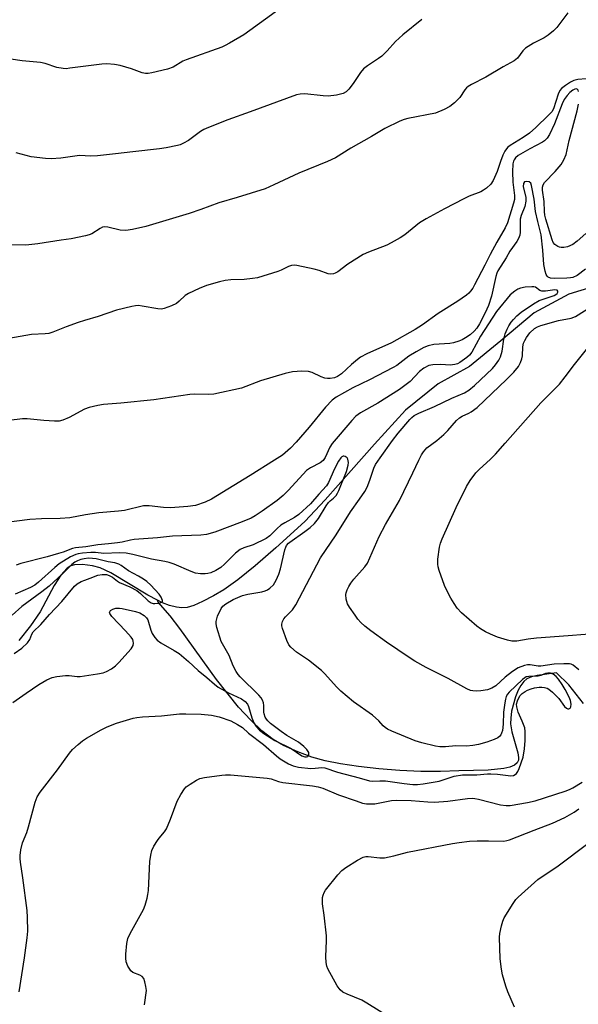
# Model space of a CAD drawing. Units: inches. Extents: x 1297764 to 1303764, y 533449 to 537449.
# Drawn here: x 1298126 to 1298295, y 535757 to 536054 of the extents above; entities that cross this region are included whole.
import ezdxf

# ---------------------------------------------------------------- set-up
doc = ezdxf.new("R2010")
doc.units = ezdxf.units.IN
doc.header["$MEASUREMENT"] = 0
doc.layers.add('HYDRO-Single Line Stream', color=4, linetype='Continuous')
doc.layers.add('Undefined', color=1, linetype='Continuous')

msp = doc.modelspace()

# ---------------------------------------------------------------- linework, layer by layer
at = {"layer": 'HYDRO-Single Line Stream'}
for points in [[(1298304.56, 535975.1), (1298292.37, 535971.37), (1298281.84, 535965.74), (1298271.77, 535957.27), (1298262.38, 535949.51), (1298252.9, 535944.34), (1298242.99, 535936.33), (1298233.66, 535926.06), (1298226.58, 535918.19), (1298218.8, 535909.27), (1298212.64, 535902.79), (1298203.88, 535894.82), (1298197.64, 535889.39), (1298192.38, 535885.17), (1298188.1, 535882.13), (1298185.07, 535880.32), (1298181.71, 535878.59), (1298179.05, 535877.45), (1298177.02, 535876.84), (1298175.47, 535876.7), (1298173.82, 535876.87), (1298171.77, 535877.39), (1298169.64, 535878.22), (1298168.08, 535879.02)], [(1298168.08, 535879.02), (1298165.16, 535880.53), (1298153.97, 535887.26), (1298150.81, 535888.74), (1298148.46, 535889.43), (1298145.44, 535889.75), (1298143.06, 535889.7), (1298141.94, 535889.36), (1298140.87, 535888.69), (1298138.91, 535886.58), (1298136.91, 535883.4), (1298132.71, 535875.47), (1298129.78, 535871.29), (1298126.21, 535866.8)], [(1298296.78, 535847.84), (1298292.38, 535853.47), (1298288.59, 535857.12), (1298282.74, 535856.33), (1298281.05, 535855.88), (1298279.68, 535855.28), (1298278.72, 535854.48), (1298277.83, 535853.31), (1298277.03, 535851.85), (1298276.2, 535849.84), (1298275.06, 535845.5), (1298274.79, 535843.45), (1298274.75, 535841.68), (1298275.17, 535839.3), (1298276.99, 535832.92), (1298277.19, 535831.57), (1298277.13, 535830.72), (1298276.71, 535829.91), (1298275.9, 535829.26), (1298274.49, 535828.66), (1298272.7, 535828.24), (1298267.99, 535827.76), (1298259.11, 535827.51), (1298253.6, 535827.31), (1298247.6, 535827.35), (1298241.32, 535827.61), (1298234.99, 535828.09), (1298228.85, 535828.78), (1298223.39, 535829.61), (1298218.75, 535830.56), (1298214.76, 535831.65), (1298210.53, 535833.22), (1298206.14, 535835.16), (1298203.06, 535836.99), (1298199.66, 535839.63), (1298196.27, 535842.82), (1298192.62, 535846.76), (1298185.95, 535855.06), (1298174.9, 535870.46), (1298171.96, 535874.26), (1298168.36, 535878.4), (1298168.08, 535879.02)]]:
    msp.add_lwpolyline(points, dxfattribs=at)
at = {"layer": 'Undefined'}
for points, elevation in [([(1298205.51, 536057.77), (1298194.15, 536049.61), (1298189.88, 536047.09), (1298188.59, 536046.41), (1298187.51, 536045.95), (1298176.73, 536042.15), (1298175.72, 536041.66), (1298172.82, 536039.93), (1298171.15, 536039.28), (1298166.39, 536038.14), (1298165.27, 536037.98), (1298164.52, 536038), (1298163.48, 536038.21), (1298160.25, 536039.42), (1298156.83, 536040.42), (1298155.11, 536040.72), (1298152.81, 536040.92), (1298151.34, 536040.83), (1298141.66, 536039.55), (1298140.49, 536039.44), (1298139.63, 536039.46), (1298137.69, 536039.82), (1298134.17, 536041.01), (1298132.8, 536041.33), (1298127.24, 536041.79), (1298117.6, 536043.18)], 474), ([(1298124.39, 535848.16), (1298128.41, 535851), (1298132.26, 535853.53), (1298134.69, 535854.98), (1298136.27, 535855.69), (1298137.67, 535856.03), (1298140.31, 535856.27), (1298141.45, 535856.24), (1298143.89, 535855.94), (1298144.71, 535855.94), (1298150.01, 535856.74), (1298151.66, 535857.11), (1298152.73, 535857.49), (1298154.26, 535858.33), (1298155.46, 535859.17), (1298156.47, 535860.19), (1298160.11, 535864.38), (1298160.71, 535865.31), (1298160.86, 535866.08), (1298160.79, 535866.62), (1298160.61, 535867.13), (1298160.11, 535867.88), (1298158.4, 535869.81), (1298154.35, 535874.12), (1298153.74, 535874.95), (1298153.65, 535875.34), (1298153.7, 535875.54), (1298153.95, 535875.89), (1298154.59, 535876.32), (1298155.56, 535876.56), (1298156.59, 535876.6), (1298157.42, 535876.51), (1298161.44, 535875.62), (1298162.82, 535875.19), (1298164.07, 535874.43), (1298164.82, 535873.69), (1298165.19, 535873.06), (1298166.08, 535869.94), (1298166.48, 535868.96), (1298167.29, 535867.74), (1298168.03, 535866.93), (1298169.12, 535866.16), (1298173.19, 535863.86), (1298174.67, 535862.89), (1298177.52, 535860.54), (1298180.42, 535857.82), (1298183.05, 535855.72), (1298185.33, 535853.69), (1298186.44, 535852.81), (1298189.51, 535851.06), (1298193.44, 535849.27), (1298194.57, 535848.48), (1298195.27, 535847.64), (1298195.62, 535846.95), (1298196.62, 535843.52), (1298197.21, 535841.95), (1298197.87, 535840.87), (1298198.9, 535839.78), (1298200.24, 535838.79), (1298203.57, 535836.7), (1298208.45, 535834.21), (1298211.68, 535832), (1298212.6, 535831.69), (1298213.07, 535831.7), (1298213.48, 535831.86), (1298213.64, 535831.99), (1298213.82, 535832.38), (1298213.78, 535833.09), (1298213.26, 535833.92), (1298212.31, 535834.88), (1298210.72, 535836.12), (1298207.13, 535838.22), (1298205.46, 535839.35), (1298202.26, 535841.81), (1298201.45, 535842.56), (1298201.04, 535843.06), (1298200.66, 535843.74), (1298200.32, 535844.7), (1298200.25, 535845.23), (1298200.24, 535847.21), (1298200.11, 535848.06), (1298199.86, 535848.86), (1298199.45, 535849.52), (1298198.76, 535850.31), (1298193.05, 535855.91), (1298192.52, 535856.56), (1298191.9, 535857.51), (1298190.97, 535859.25), (1298189.71, 535862.35), (1298187.71, 535865.81), (1298187.34, 535866.59), (1298186.02, 535870.78), (1298185.8, 535871.91), (1298185.8, 535872.57), (1298186.27, 535874.18), (1298187.31, 535876.53), (1298187.8, 535877.18), (1298188.77, 535877.95), (1298190.95, 535879.18), (1298193.81, 535880.4), (1298195.4, 535880.8), (1298199.58, 535881.52), (1298200.65, 535881.83), (1298201.37, 535882.17), (1298202.04, 535882.6), (1298203.16, 535883.67), (1298204, 535885.03), (1298204.79, 535886.83), (1298205.25, 535888.5), (1298206.58, 535894.17), (1298206.86, 535895), (1298207.12, 535895.51), (1298207.65, 535896.19), (1298208.05, 535896.57), (1298212.64, 535899.72), (1298214.22, 535900.98), (1298215.52, 535902.14), (1298216.76, 535903.67), (1298219.06, 535907.5), (1298219.72, 535908.46), (1298220.27, 535909.02), (1298221.28, 535909.79), (1298222.04, 535910.64), (1298222.51, 535911.36), (1298222.88, 535912.15), (1298225.15, 535917.9), (1298225.68, 535919.78), (1298225.77, 535920.58), (1298225.72, 535921.08), (1298225.59, 535921.55), (1298225.35, 535921.96), (1298224.81, 535922.39), (1298224.38, 535922.48), (1298224.15, 535922.44), (1298223.76, 535922.25), (1298223.44, 535921.94), (1298222.82, 535920.97), (1298221.6, 535918.62), (1298219.74, 535914.56), (1298219.16, 535913.55), (1298216.82, 535911.01), (1298214.32, 535908.12), (1298210.83, 535904.9), (1298209.48, 535903.96), (1298206.6, 535902.39), (1298205.41, 535901.62), (1298204.29, 535900.67), (1298202.03, 535898.41), (1298200.91, 535897.59), (1298197.03, 535895.74), (1298194.16, 535894.8), (1298193.07, 535894.27), (1298191.68, 535893.18), (1298188.3, 535889.87), (1298187.2, 535888.89), (1298185.77, 535887.95), (1298184.18, 535887.3), (1298183.36, 535887.06), (1298182.52, 535886.96), (1298181.06, 535887), (1298179.63, 535887.2), (1298178.27, 535887.67), (1298173.19, 535889.86), (1298171.61, 535890.4), (1298170.32, 535890.7), (1298166.34, 535891.39), (1298160.65, 535892.79), (1298158.66, 535893.16), (1298156.62, 535893.27), (1298151.91, 535893.15), (1298149.34, 535893.38), (1298147.96, 535893.4), (1298145.5, 535893.25), (1298144.19, 535893.05), (1298143.42, 535892.85), (1298141.8, 535892.11), (1298138.39, 535889.96), (1298137.12, 535888.93), (1298132.19, 535884.41), (1298131.06, 535883.55), (1298129.79, 535882.82), (1298125.14, 535880.82)], 460), ([(1298124.79, 535862.96), (1298127.1, 535864.54), (1298128.8, 535866.12), (1298129.59, 535867.18), (1298130.14, 535868.78), (1298130.54, 535869.43), (1298132.88, 535871.69), (1298135.5, 535874.72), (1298139.2, 535878.65), (1298143.03, 535883.22), (1298143.89, 535883.94), (1298145.09, 535884.64), (1298146.13, 535885.08), (1298147.79, 535885.62), (1298150.07, 535886.61), (1298151.4, 535886.79), (1298152.73, 535886.72), (1298153.51, 535886.48), (1298154.48, 535886), (1298156.07, 535884.72), (1298156.66, 535884.36), (1298159.71, 535883.06), (1298161.83, 535881.98), (1298162.99, 535881.08), (1298165.33, 535878.87), (1298166.19, 535878.24), (1298166.77, 535878.04), (1298167.3, 535877.98), (1298168.64, 535878.13), (1298169.46, 535878.45), (1298169.57, 535878.59), (1298169.6, 535878.96), (1298169.22, 535879.91), (1298168.6, 535880.86), (1298166.09, 535883.52), (1298164.86, 535884.7), (1298163.92, 535885.37), (1298162.4, 535886.29), (1298159.3, 535887.87), (1298157.18, 535889.47), (1298156.48, 535889.85), (1298155.21, 535890.27), (1298153.22, 535890.61), (1298149.61, 535891.45), (1298148.48, 535891.62), (1298147.3, 535891.65), (1298145.96, 535891.51), (1298144.93, 535891.27), (1298143.92, 535890.89), (1298143.12, 535890.45), (1298142.26, 535889.79), (1298139.42, 535886.95), (1298135.34, 535883.29), (1298133.13, 535881.54), (1298127.15, 535877.1), (1298124.2, 535874.46)], 458)]:
    msp.add_lwpolyline(points, dxfattribs=dict(at, elevation=elevation))
for points in [[(1298292.03, 536056.3, 470), (1298288.69, 536051.88, 470), (1298287.67, 536050.85, 470), (1298286.13, 536049.53, 470), (1298284.95, 536048.75, 470), (1298281.69, 536047.1, 470), (1298279.3, 536045.6, 470), (1298278.49, 536044.86, 470), (1298276.87, 536042.66, 470), (1298275.88, 536041.78, 470), (1298272.51, 536040.04, 470), (1298267.24, 536036.83, 470), (1298262.96, 536034.66, 470), (1298261.94, 536034.06, 470), (1298261.49, 536033.7, 470), (1298260.93, 536033.08, 470), (1298259.39, 536030.75, 470), (1298258.86, 536030.09, 470), (1298257.8, 536029.1, 470), (1298256.41, 536028.06, 470), (1298254.68, 536027.09, 470), (1298252.09, 536026.04, 470), (1298243.72, 536024.4, 470), (1298242.61, 536024.1, 470), (1298241.26, 536023.56, 470), (1298236.78, 536021.43, 470), (1298232.74, 536018.98, 470), (1298226.52, 536015.44, 470), (1298221.9, 536012.53, 470), (1298219.49, 536011.47, 470), (1298210.84, 536007.94, 470), (1298203.25, 536004.35, 470), (1298200.65, 536003.21, 470), (1298192.19, 536000.52, 470), (1298186.61, 535998.98, 470), (1298181.18, 535996.93, 470), (1298177.66, 535995.73, 470), (1298164.59, 535991.84, 470), (1298160.55, 535990.91, 470), (1298158.51, 535990.6, 470), (1298156.84, 535990.74, 470), (1298153.12, 535991.62, 470), (1298152.01, 535991.68, 470), (1298151.52, 535991.56, 470), (1298150.82, 535991.22, 470), (1298148.29, 535989.55, 470), (1298147.48, 535989.25, 470), (1298146.36, 535988.96, 470), (1298142.07, 535988.08, 470), (1298138.98, 535987.71, 470), (1298131.95, 535986.57, 470), (1298128.38, 535986.2, 470), (1298121.98, 535986.28, 470)], [(1298247.99, 536054.32, 472), (1298242.19, 536049.69, 472), (1298239.98, 536047.62, 472), (1298237.52, 536044.85, 472), (1298235.84, 536043.23, 472), (1298234.91, 536042.53, 472), (1298231.51, 536040.26, 472), (1298230.38, 536039.38, 472), (1298229.46, 536038.3, 472), (1298227.18, 536034.92, 472), (1298225.95, 536033.27, 472), (1298225.14, 536032.5, 472), (1298224.2, 536031.96, 472), (1298223.37, 536031.7, 472), (1298222.22, 536031.47, 472), (1298219.61, 536031.12, 472), (1298218.15, 536031.21, 472), (1298212.59, 536031.85, 472), (1298211.2, 536031.78, 472), (1298210.09, 536031.52, 472), (1298196.11, 536026.38, 472), (1298189.35, 536023.98, 472), (1298183.5, 536021.7, 472), (1298182.14, 536021.1, 472), (1298181.12, 536020.5, 472), (1298177.49, 536017.77, 472), (1298176, 536016.94, 472), (1298174.95, 536016.49, 472), (1298174.12, 536016.23, 472), (1298170.71, 536015.52, 472), (1298168.68, 536015.21, 472), (1298160.66, 536014.39, 472), (1298155.42, 536013.72, 472), (1298149.96, 536013.16, 472), (1298147.95, 536013.04, 472), (1298144.59, 536013.26, 472), (1298138.87, 536012.47, 472), (1298136.04, 536012.22, 472), (1298134.3, 536012.34, 472), (1298129.95, 536012.87, 472), (1298125.41, 536014.03, 472)], [(1298297.62, 536036.39, 468), (1298295.06, 536036.21, 468), (1298293.84, 536035.87, 468), (1298292.83, 536035.35, 468), (1298291.35, 536034.34, 468), (1298290.18, 536033.42, 468), (1298289.65, 536032.84, 468), (1298289.1, 536031.74, 468), (1298287.7, 536027.31, 468), (1298287.2, 536026.45, 468), (1298286.25, 536025.38, 468), (1298282.42, 536021.72, 468), (1298280.44, 536019.96, 468), (1298278.56, 536018.65, 468), (1298274.61, 536016.25, 468), (1298273.95, 536015.75, 468), (1298273.49, 536015.26, 468), (1298273.06, 536014.59, 468), (1298272.46, 536013.29, 468), (1298271.72, 536011.42, 468), (1298270.68, 536008.41, 468), (1298269.49, 536005.71, 468), (1298268.75, 536004.56, 468), (1298267.49, 536003.4, 468), (1298266.56, 536002.72, 468), (1298265.79, 536002.31, 468), (1298262.21, 536000.94, 468), (1298260.61, 536000.18, 468), (1298254.83, 535997.16, 468), (1298249.22, 535994.1, 468), (1298247.29, 535992.89, 468), (1298242.86, 535989.33, 468), (1298241.43, 535988.38, 468), (1298238.69, 535986.83, 468), (1298237.42, 535986.19, 468), (1298231.83, 535984.03, 468), (1298230.27, 535983.33, 468), (1298225.6, 535980.45, 468), (1298222.56, 535978.16, 468), (1298221.82, 535977.73, 468), (1298221.31, 535977.53, 468), (1298220.47, 535977.45, 468), (1298219.61, 535977.56, 468), (1298216.89, 535978.52, 468), (1298215.45, 535978.9, 468), (1298210.22, 535980.02, 468), (1298209.35, 535980.11, 468), (1298208.63, 535980.06, 468), (1298207.7, 535979.77, 468), (1298205.46, 535978.65, 468), (1298204.41, 535978.2, 468), (1298198.27, 535976.33, 468), (1298196.85, 535976.08, 468), (1298194.27, 535975.8, 468), (1298190.22, 535975.67, 468), (1298188.52, 535975.49, 468), (1298186.83, 535975.12, 468), (1298182.91, 535973.99, 468), (1298180.7, 535973.08, 468), (1298177.44, 535971.57, 468), (1298176.5, 535970.93, 468), (1298174.67, 535969.25, 468), (1298173.84, 535968.61, 468), (1298172.3, 535967.84, 468), (1298170.13, 535967.04, 468), (1298169.3, 535966.86, 468), (1298168.19, 535966.91, 468), (1298163.44, 535967.79, 468), (1298162.34, 535967.93, 468), (1298161.49, 535967.89, 468), (1298160.33, 535967.69, 468), (1298155.73, 535966.59, 468), (1298150.17, 535964.64, 468), (1298146.11, 535963.47, 468), (1298144.15, 535962.82, 468), (1298140.51, 535961.51, 468), (1298136.54, 535959.9, 468), (1298135.26, 535959.55, 468), (1298134.22, 535959.36, 468), (1298130.02, 535959.16, 468), (1298123.21, 535957.98, 468)], [(1298295.24, 536032.52, 466), (1298295.14, 536032.95, 466), (1298294.9, 536033.23, 466), (1298294.53, 536033.31, 466), (1298294.16, 536033.24, 466), (1298293.54, 536032.92, 466), (1298292.66, 536032.2, 466), (1298291.83, 536031.38, 466), (1298290.95, 536030.15, 466), (1298290.34, 536028.78, 466), (1298288.02, 536022.77, 466), (1298286.51, 536019.61, 466), (1298285.78, 536018.42, 466), (1298285.05, 536017.69, 466), (1298284.37, 536017.22, 466), (1298280.6, 536015.26, 466), (1298277.09, 536013.22, 466), (1298276.25, 536012.55, 466), (1298275.81, 536011.94, 466), (1298275.63, 536011.48, 466), (1298275.48, 536010.73, 466), (1298275.36, 536008.29, 466), (1298275.47, 536005.21, 466), (1298275.91, 536001.13, 466), (1298275.91, 536000, 466), (1298275.62, 535998.8, 466), (1298273.82, 535992.93, 466), (1298273.16, 535991.45, 466), (1298270.56, 535987.04, 466), (1298268.57, 535983.4, 466), (1298267, 535980.13, 466), (1298263.9, 535974.23, 466), (1298263.31, 535973.2, 466), (1298262.67, 535972.29, 466), (1298262.12, 535971.68, 466), (1298261.46, 535971.12, 466), (1298258.85, 535969.25, 466), (1298252.84, 535965.53, 466), (1298248.2, 535962.17, 466), (1298245.96, 535960.73, 466), (1298238.82, 535956.66, 466), (1298231.29, 535953.34, 466), (1298229.43, 535952.39, 466), (1298228.5, 535951.71, 466), (1298226.73, 535950.19, 466), (1298223.72, 535947.35, 466), (1298222.5, 535946.53, 466), (1298221.53, 535946.12, 466), (1298220.25, 535945.89, 466), (1298219.43, 535945.91, 466), (1298218.63, 535946.04, 466), (1298217.53, 535946.45, 466), (1298214.84, 535947.73, 466), (1298213.73, 535948.06, 466), (1298211.75, 535948.13, 466), (1298208.9, 535947.97, 466), (1298206.66, 535947.41, 466), (1298199.21, 535945.2, 466), (1298193.53, 535943.03, 466), (1298185.08, 535941.22, 466), (1298183.42, 535941.06, 466), (1298179.35, 535941.16, 466), (1298177.9, 535941.09, 466), (1298167, 535939.53, 466), (1298157.05, 535938.48, 466), (1298151.84, 535938.04, 466), (1298150.09, 535937.77, 466), (1298147.48, 535937.15, 466), (1298146.07, 535936.71, 466), (1298141.42, 535934.14, 466), (1298139.55, 535933.35, 466), (1298138.44, 535933.08, 466), (1298136.99, 535933.06, 466), (1298133.75, 535933.24, 466), (1298128.77, 535933.73, 466), (1298127.31, 535933.75, 466), (1298123.24, 535933.2, 466)], [(1298297.48, 535989.7, 466), (1298294.89, 535987.39, 466), (1298293.54, 535986.4, 466), (1298291.95, 535985.71, 466), (1298290.88, 535985.5, 466), (1298290.07, 535985.47, 466), (1298289.54, 535985.56, 466), (1298289.02, 535985.76, 466), (1298288.11, 535986.35, 466), (1298287.65, 535987, 466), (1298287.34, 535987.8, 466), (1298285.4, 535994.03, 466), (1298285.11, 535995.22, 466), (1298284.99, 535996.35, 466), (1298284.85, 535999.39, 466), (1298284.39, 536002.8, 466), (1298284.37, 536003.64, 466), (1298284.57, 536004.42, 466), (1298284.97, 536005.05, 466), (1298288.18, 536008.37, 466), (1298290.06, 536010.55, 466), (1298290.89, 536011.93, 466), (1298291.53, 536013.52, 466), (1298292.42, 536017.73, 466), (1298294.82, 536026.72, 466), (1298295.23, 536028.72, 466)], [(1298297.37, 535978.94, 464), (1298294.82, 535977.02, 464), (1298293.57, 535976.42, 464), (1298292.84, 535976.27, 464), (1298291.78, 535976.2, 464), (1298288.04, 535976.13, 464), (1298286.81, 535976.2, 464), (1298286.13, 535976.47, 464), (1298285.8, 535976.81, 464), (1298285.52, 535977.3, 464), (1298285.2, 535978.37, 464), (1298284.84, 535980.36, 464), (1298284.53, 535984.69, 464), (1298283.99, 535989.25, 464), (1298283.73, 535990.52, 464), (1298282.95, 535993.29, 464), (1298282.29, 535996.33, 464), (1298281.84, 536000.06, 464), (1298281.12, 536004.17, 464), (1298280.88, 536004.84, 464), (1298280.39, 536005.26, 464), (1298279.52, 536005.43, 464), (1298278.95, 536005.27, 464), (1298278.65, 536004.78, 464), (1298278.57, 536003.84, 464), (1298279.32, 536000.55, 464), (1298279.38, 535999.47, 464), (1298279.07, 535997.89, 464), (1298277.96, 535995.08, 464), (1298277.68, 535993.99, 464), (1298277.61, 535993.1, 464), (1298277.63, 535990.06, 464), (1298277.53, 535989.22, 464), (1298277.39, 535988.71, 464), (1298277.07, 535987.97, 464), (1298276.66, 535987.26, 464), (1298274.48, 535984.36, 464), (1298273.4, 535982.3, 464), (1298270.94, 535978.39, 464), (1298270.64, 535977.7, 464), (1298270.34, 535976.7, 464), (1298269.04, 535970.82, 464), (1298268.11, 535967.95, 464), (1298267.11, 535965.71, 464), (1298265.34, 535962.42, 464), (1298264.53, 535961.11, 464), (1298263.73, 535960.17, 464), (1298262.5, 535959.13, 464), (1298261.13, 535958.17, 464), (1298260.16, 535957.6, 464), (1298259.13, 535957.18, 464), (1298257.52, 535956.73, 464), (1298256.42, 535956.51, 464), (1298251.54, 535956.23, 464), (1298249.89, 535955.8, 464), (1298248.56, 535955.27, 464), (1298246.25, 535954.02, 464), (1298243.99, 535952.67, 464), (1298240.35, 535949.89, 464), (1298239.31, 535949.21, 464), (1298232.1, 535945.51, 464), (1298227.13, 535943.11, 464), (1298222.06, 535940.29, 464), (1298220.89, 535939.41, 464), (1298218.87, 535937.31, 464), (1298213.92, 535931.24, 464), (1298210.04, 535926.69, 464), (1298208.25, 535924.91, 464), (1298205.83, 535922.81, 464), (1298203.44, 535921.23, 464), (1298196.09, 535916.65, 464), (1298184.37, 535909.53, 464), (1298182.54, 535908.62, 464), (1298179.57, 535907.6, 464), (1298177.3, 535907.26, 464), (1298172.07, 535906.87, 464), (1298169.88, 535906.96, 464), (1298165.64, 535907.47, 464), (1298163.89, 535907.46, 464), (1298158.19, 535906.1, 464), (1298156.28, 535905.87, 464), (1298150.43, 535905.41, 464), (1298146.36, 535904.76, 464), (1298141.64, 535903.89, 464), (1298138.68, 535903.71, 464), (1298133.06, 535903.59, 464), (1298129.51, 535903.34, 464), (1298116.06, 535901.61, 464)], [(1298126.35, 535760.8, 462), (1298127.92, 535771.08, 462), (1298128.71, 535777.07, 462), (1298128.9, 535779.09, 462), (1298128.85, 535783.28, 462), (1298128.75, 535785.37, 462), (1298127.43, 535795.22, 462), (1298126.69, 535799.99, 462), (1298126.58, 535801.09, 462), (1298126.59, 535801.93, 462), (1298126.87, 535803.69, 462), (1298127.35, 535805.73, 462), (1298128.6, 535808.88, 462), (1298129.15, 535810.57, 462), (1298131.17, 535818.06, 462), (1298131.81, 535819.64, 462), (1298132.65, 535821.1, 462), (1298137.92, 535827.8, 462), (1298141.5, 535832.85, 462), (1298142.47, 535833.9, 462), (1298144.17, 535835.42, 462), (1298145.48, 535836.52, 462), (1298146.67, 535837.33, 462), (1298151.09, 535839.85, 462), (1298152.95, 535840.77, 462), (1298155.69, 535841.86, 462), (1298160.75, 535843.42, 462), (1298161.87, 535843.65, 462), (1298163.53, 535843.84, 462), (1298169.3, 535844.09, 462), (1298174.8, 535844.68, 462), (1298176.64, 535844.71, 462), (1298181.26, 535844.61, 462), (1298184.47, 535844.3, 462), (1298186.75, 535843.85, 462), (1298190.22, 535842.59, 462), (1298192.31, 535841.49, 462), (1298193.8, 535840.54, 462), (1298195.58, 535838.89, 462), (1298200.11, 535835.46, 462), (1298204.02, 535832.01, 462), (1298205.11, 535831.15, 462), (1298207.68, 535829.62, 462), (1298209.08, 535829.01, 462), (1298210.73, 535828.64, 462), (1298214.44, 535828.25, 462), (1298215.78, 535828.27, 462), (1298217.74, 535828.52, 462), (1298218.62, 535828.45, 462), (1298222.46, 535827.15, 462), (1298229.02, 535825.43, 462), (1298232.13, 535824.49, 462), (1298233.08, 535824.4, 462), (1298235.24, 535824.53, 462), (1298236.93, 535824.49, 462), (1298242.61, 535823.67, 462), (1298245.22, 535823.41, 462), (1298246.64, 535823.38, 462), (1298248.37, 535823.58, 462), (1298253.17, 535824.44, 462), (1298254.38, 535824.77, 462), (1298257.69, 535825.9, 462), (1298260.25, 535826.27, 462), (1298261.66, 535826.34, 462), (1298264.54, 535826.31, 462), (1298267.77, 535826.62, 462), (1298268.84, 535826.64, 462), (1298270.8, 535826.51, 462), (1298274.87, 535826.01, 462), (1298275.66, 535826.12, 462), (1298276.12, 535826.37, 462), (1298276.52, 535826.72, 462), (1298276.94, 535827.28, 462), (1298277.39, 535828.21, 462), (1298278.55, 535831.63, 462), (1298278.94, 535834.12, 462), (1298279.12, 535836.71, 462), (1298279.19, 535839.34, 462), (1298279.05, 535840.46, 462), (1298278.3, 535842.51, 462), (1298277, 535845.19, 462), (1298276.6, 535846.78, 462), (1298276.59, 535847.59, 462), (1298276.8, 535848.66, 462), (1298277.12, 535849.37, 462), (1298277.69, 535850.24, 462), (1298278.26, 535850.81, 462), (1298279.15, 535851.44, 462), (1298279.88, 535851.84, 462), (1298280.94, 535852.25, 462), (1298282.03, 535852.53, 462), (1298283.4, 535852.72, 462), (1298284.22, 535852.77, 462), (1298285.03, 535852.7, 462), (1298285.83, 535852.44, 462), (1298286.33, 535852.19, 462), (1298287.45, 535851.27, 462), (1298289.3, 535849.35, 462), (1298291.09, 535846.97, 462), (1298291.64, 535846.39, 462), (1298292.01, 535846.19, 462), (1298292.37, 535846.21, 462), (1298292.71, 535846.46, 462), (1298292.94, 535846.86, 462), (1298293.03, 535847.61, 462), (1298292.84, 535848.71, 462), (1298292.42, 535849.77, 462), (1298291.23, 535852.06, 462), (1298290.34, 535853.57, 462), (1298289.2, 535855.21, 462), (1298288.49, 535855.97, 462), (1298287.62, 535856.65, 462), (1298286.85, 535856.96, 462), (1298286.01, 535857.02, 462), (1298285.27, 535856.85, 462), (1298283.91, 535856.33, 462), (1298283.07, 535856.11, 462), (1298280.24, 535856.01, 462), (1298279.51, 535855.85, 462), (1298279.03, 535855.59, 462), (1298278.37, 535855.05, 462), (1298274.32, 535851.28, 462), (1298273.84, 535850.62, 462), (1298273.47, 535849.91, 462), (1298273.2, 535849.14, 462), (1298272.97, 535848.04, 462), (1298272.65, 535845.25, 462), (1298272.52, 535841.56, 462), (1298272.28, 535839.64, 462), (1298272.04, 535838.87, 462), (1298271.79, 535838.4, 462), (1298271.47, 535837.99, 462), (1298270.88, 535837.48, 462), (1298269.84, 535836.97, 462), (1298267.58, 535836.21, 462), (1298265.05, 535835.49, 462), (1298263.37, 535835.13, 462), (1298261.47, 535834.98, 462), (1298258.24, 535835.09, 462), (1298255.07, 535834.73, 462), (1298253.34, 535834.77, 462), (1298252.03, 535834.96, 462), (1298247.92, 535835.94, 462), (1298245.98, 535836.53, 462), (1298238.93, 535839.47, 462), (1298237.61, 535840.09, 462), (1298236.88, 535840.54, 462), (1298236.27, 535841.11, 462), (1298234.97, 535842.61, 462), (1298233.07, 535844.34, 462), (1298227.36, 535848.32, 462), (1298223.47, 535851.58, 462), (1298222.22, 535852.85, 462), (1298218.69, 535856.83, 462), (1298217.63, 535857.84, 462), (1298213.7, 535860.87, 462), (1298210.11, 535863.3, 462), (1298208.34, 535864.8, 462), (1298207.74, 535865.58, 462), (1298207.15, 535866.88, 462), (1298205.89, 535870.43, 462), (1298205.7, 535871.26, 462), (1298205.68, 535871.81, 462), (1298205.84, 535872.62, 462), (1298206.22, 535873.37, 462), (1298206.79, 535874.03, 462), (1298208.9, 535876.11, 462), (1298209.94, 535877.57, 462), (1298217.36, 535891.81, 462), (1298222.05, 535898.77, 462), (1298226.37, 535905.73, 462), (1298229.16, 535909.48, 462), (1298230.75, 535911.86, 462), (1298231.39, 535913.15, 462), (1298232.28, 535915.29, 462), (1298233.41, 535918.86, 462), (1298233.91, 535920.01, 462), (1298235.4, 535921.94, 462), (1298239.05, 535927.19, 462), (1298240.81, 535929.47, 462), (1298244.32, 535933.59, 462), (1298244.94, 535934.19, 462), (1298245.66, 535934.72, 462), (1298247.09, 535935.46, 462), (1298251.78, 535937.45, 462), (1298256.99, 535939.98, 462), (1298260.8, 535941.55, 462), (1298262.18, 535942.4, 462), (1298263.88, 535943.82, 462), (1298269.33, 535948.98, 462), (1298270.24, 535950.03, 462), (1298271.2, 535951.42, 462), (1298271.68, 535952.47, 462), (1298272.2, 535954.17, 462), (1298272.71, 535957.78, 462), (1298273.17, 535959.42, 462), (1298273.7, 535960.77, 462), (1298274.21, 535961.79, 462), (1298274.95, 535962.92, 462), (1298275.61, 535963.77, 462), (1298276.64, 535964.8, 462), (1298277.96, 535965.94, 462), (1298281.65, 535968.51, 462), (1298283.42, 535969.44, 462), (1298287.92, 535971.02, 462), (1298288.41, 535971.29, 462), (1298288.8, 535971.62, 462), (1298288.99, 535971.95, 462), (1298289.03, 535972.27, 462), (1298288.79, 535972.59, 462), (1298288.13, 535972.69, 462), (1298285.26, 535972.29, 462), (1298284.16, 535972.25, 462), (1298283.56, 535972.45, 462), (1298282.24, 535973.45, 462), (1298281.75, 535973.59, 462), (1298281.21, 535973.63, 462), (1298279.2, 535973.49, 462), (1298277.77, 535973.24, 462), (1298276.98, 535972.91, 462), (1298275.99, 535972.28, 462), (1298274.68, 535971.16, 462), (1298270.5, 535966.18, 462), (1298265.68, 535958.75, 462), (1298263.04, 535953.92, 462), (1298262.37, 535953.01, 462), (1298261.56, 535952.23, 462), (1298259.44, 535950.78, 462), (1298258.68, 535950.39, 462), (1298257.9, 535950.13, 462), (1298256.53, 535949.94, 462), (1298253.64, 535950.15, 462), (1298251.25, 535950.07, 462), (1298250.1, 535949.84, 462), (1298248.54, 535949.04, 462), (1298247.29, 535948, 462), (1298244.39, 535945.02, 462), (1298241.17, 535942.58, 462), (1298234.64, 535938.44, 462), (1298229.44, 535935.59, 462), (1298228.02, 535934.53, 462), (1298226.79, 535933.25, 462), (1298220.82, 535926.28, 462), (1298220.17, 535925.19, 462), (1298218.78, 535922.06, 462), (1298218.14, 535921.18, 462), (1298217.25, 535920.5, 462), (1298214.32, 535919.01, 462), (1298213.11, 535918.14, 462), (1298212.08, 535917.09, 462), (1298207.57, 535912.08, 462), (1298206.02, 535910.6, 462), (1298204.21, 535909.13, 462), (1298199.72, 535905.86, 462), (1298197.6, 535904.5, 462), (1298196.37, 535903.8, 462), (1298193.68, 535902.65, 462), (1298185.39, 535899.57, 462), (1298182.9, 535898.89, 462), (1298181.21, 535898.63, 462), (1298172.68, 535898.3, 462), (1298168.08, 535897.81, 462), (1298161.07, 535897.32, 462), (1298159.97, 535897.14, 462), (1298157.42, 535896.52, 462), (1298155.99, 535896.28, 462), (1298153.34, 535895.99, 462), (1298150.13, 535895.77, 462), (1298146.42, 535895.16, 462), (1298143.34, 535894.82, 462), (1298142.43, 535894.64, 462), (1298139.59, 535893.53, 462), (1298138.19, 535893.07, 462), (1298134.79, 535892.09, 462), (1298126.8, 535890.06, 462), (1298125.42, 535889.61, 462)], [(1298295.42, 535857.98, 464), (1298293.67, 535859.36, 464), (1298293.06, 535859.66, 464), (1298292.52, 535859.77, 464), (1298290.82, 535859.83, 464), (1298287.94, 535859.72, 464), (1298283.85, 535859.09, 464), (1298283.06, 535859.14, 464), (1298280.68, 535859.52, 464), (1298279.84, 535859.49, 464), (1298279, 535859.31, 464), (1298277.07, 535858.58, 464), (1298275.36, 535857.5, 464), (1298273.07, 535855.79, 464), (1298270.26, 535853.18, 464), (1298269.09, 535852.42, 464), (1298267.75, 535851.99, 464), (1298265.78, 535851.64, 464), (1298264.39, 535851.54, 464), (1298263.31, 535851.61, 464), (1298262.63, 535851.78, 464), (1298261.57, 535852.26, 464), (1298255.92, 535855.39, 464), (1298249.23, 535858.71, 464), (1298245.87, 535860.63, 464), (1298244.1, 535861.73, 464), (1298237.28, 535866.38, 464), (1298232.59, 535869.72, 464), (1298230.77, 535871.14, 464), (1298229.57, 535872.25, 464), (1298228.63, 535873.27, 464), (1298227.77, 535874.47, 464), (1298226.12, 535876.92, 464), (1298225.53, 535877.93, 464), (1298225.12, 535879.3, 464), (1298225.01, 535880.72, 464), (1298225.1, 535881.28, 464), (1298225.38, 535882.1, 464), (1298225.89, 535883.17, 464), (1298226.48, 535884.19, 464), (1298227.4, 535885.33, 464), (1298230.74, 535889.04, 464), (1298231.58, 535890.21, 464), (1298235.07, 535898.26, 464), (1298237.02, 535901.86, 464), (1298241.21, 535909.09, 464), (1298245.25, 535917.44, 464), (1298247.01, 535921.3, 464), (1298247.82, 535922.86, 464), (1298248.43, 535923.84, 464), (1298249.46, 535924.95, 464), (1298252.46, 535927.19, 464), (1298254.55, 535929.05, 464), (1298255.76, 535930.24, 464), (1298258.46, 535933.24, 464), (1298259.28, 535934.05, 464), (1298260.09, 535934.6, 464), (1298262.15, 535935.46, 464), (1298262.9, 535935.85, 464), (1298264.69, 535937.22, 464), (1298273.56, 535945.64, 464), (1298275.73, 535947.88, 464), (1298277.12, 535949.56, 464), (1298277.79, 535950.77, 464), (1298278.15, 535951.88, 464), (1298278.33, 535952.74, 464), (1298278.48, 535955.51, 464), (1298278.7, 535956.59, 464), (1298279.02, 535957.36, 464), (1298279.56, 535958.34, 464), (1298280.55, 535959.69, 464), (1298282, 535961, 464), (1298282.89, 535961.52, 464), (1298283.87, 535961.94, 464), (1298289.25, 535963.47, 464), (1298293.04, 535964.16, 464), (1298294.36, 535964.61, 464), (1298300.62, 535968.59, 464)], [(1298302.45, 535869.11, 466), (1298292.11, 535868.22, 466), (1298282.55, 535867.51, 466), (1298280.05, 535867.24, 466), (1298276.69, 535866.69, 466), (1298275.16, 535866.66, 466), (1298273.81, 535866.93, 466), (1298270.82, 535867.88, 466), (1298268.67, 535868.72, 466), (1298267.13, 535869.46, 466), (1298265.71, 535870.32, 466), (1298264.56, 535871.14, 466), (1298259.92, 535875.2, 466), (1298258.67, 535876.64, 466), (1298257.69, 535877.98, 466), (1298256.69, 535879.65, 466), (1298255.52, 535881.94, 466), (1298254.83, 535883.49, 466), (1298253.23, 535887.93, 466), (1298252.9, 535889.06, 466), (1298252.74, 535889.93, 466), (1298252.76, 535891.35, 466), (1298253.31, 535895.06, 466), (1298253.55, 535896.18, 466), (1298254.06, 535897.57, 466), (1298258.33, 535906.97, 466), (1298261.49, 535913.36, 466), (1298262.5, 535915.15, 466), (1298264.21, 535917.47, 466), (1298265.22, 535918.5, 466), (1298268.65, 535921.59, 466), (1298270.23, 535923.12, 466), (1298273.07, 535926.42, 466), (1298283.92, 535938.59, 466), (1298289.5, 535944.21, 466), (1298291.28, 535946.42, 466), (1298294.04, 535950.17, 466), (1298297.67, 535954.71, 466)], [(1298164.15, 535756.92, 464), (1298164.74, 535761.24, 464), (1298164.62, 535762.37, 464), (1298164.33, 535763.78, 464), (1298163.98, 535764.82, 464), (1298163.5, 535765.41, 464), (1298162.79, 535765.8, 464), (1298160.65, 535766.68, 464), (1298160.03, 535767.19, 464), (1298159.71, 535767.61, 464), (1298159.19, 535768.59, 464), (1298158.69, 535769.88, 464), (1298158.5, 535770.99, 464), (1298158.53, 535772.16, 464), (1298158.82, 535775.37, 464), (1298159.15, 535776.87, 464), (1298159.9, 535778.46, 464), (1298163.9, 535785.62, 464), (1298164.39, 535786.94, 464), (1298164.99, 535789.11, 464), (1298165.22, 535790.21, 464), (1298165.35, 535791.37, 464), (1298165.84, 535800.12, 464), (1298166.09, 535802.07, 464), (1298166.41, 535803.43, 464), (1298167.03, 535804.74, 464), (1298168.11, 535806.5, 464), (1298168.62, 535807.19, 464), (1298170.24, 535809.07, 464), (1298170.84, 535810.02, 464), (1298172.05, 535812.96, 464), (1298174.07, 535818.36, 464), (1298175.17, 535820.38, 464), (1298176.24, 535822.07, 464), (1298176.8, 535822.69, 464), (1298177.94, 535823.53, 464), (1298179.9, 535824.72, 464), (1298180.94, 535825.16, 464), (1298182.34, 535825.46, 464), (1298187.52, 535826.2, 464), (1298188.67, 535826.31, 464), (1298190.13, 535826.29, 464), (1298201.28, 535825.32, 464), (1298202.41, 535825.09, 464), (1298204.68, 535824.31, 464), (1298206, 535823.98, 464), (1298214.91, 535822.95, 464), (1298216.59, 535822.69, 464), (1298218.07, 535822.25, 464), (1298222.8, 535820.29, 464), (1298228.07, 535818.42, 464), (1298229.98, 535817.8, 464), (1298231.22, 535817.58, 464), (1298232.61, 535817.52, 464), (1298233.73, 535817.6, 464), (1298238.74, 535818.53, 464), (1298240.21, 535818.69, 464), (1298244.75, 535818.52, 464), (1298249.77, 535818.11, 464), (1298251.75, 535818.08, 464), (1298255.8, 535818.32, 464), (1298261.75, 535819.12, 464), (1298263.13, 535819.22, 464), (1298263.97, 535819.16, 464), (1298265.11, 535818.95, 464), (1298271.68, 535817.25, 464), (1298273.44, 535817.05, 464), (1298274.61, 535817.06, 464), (1298279.9, 535817.97, 464), (1298282.21, 535818.47, 464), (1298291.24, 535821.33, 464), (1298292.54, 535821.83, 464), (1298293.51, 535822.33, 464), (1298296.35, 535824.12, 464)], [(1298238.8, 535752.79, 466), (1298231.32, 535757.42, 466), (1298229.78, 535758.27, 466), (1298225.38, 535760.09, 466), (1298224.11, 535760.75, 466), (1298223.24, 535761.41, 466), (1298222.4, 535762.58, 466), (1298219.6, 535767.78, 466), (1298219.28, 535768.59, 466), (1298219.07, 535769.69, 466), (1298218.98, 535771.4, 466), (1298219.15, 535776.28, 466), (1298219.14, 535777.73, 466), (1298218.46, 535783.94, 466), (1298217.98, 535787.38, 466), (1298217.91, 535788.45, 466), (1298217.96, 535789.23, 466), (1298218.13, 535790.01, 466), (1298218.43, 535790.77, 466), (1298218.87, 535791.51, 466), (1298222.59, 535796.14, 466), (1298223.79, 535797.45, 466), (1298224.97, 535798.31, 466), (1298228.47, 535800.52, 466), (1298230.26, 535801.49, 466), (1298231.01, 535801.67, 466), (1298231.78, 535801.69, 466), (1298235.27, 535801.24, 466), (1298236.7, 535801.3, 466), (1298239.5, 535801.87, 466), (1298243.63, 535802.98, 466), (1298257.23, 535805.61, 466), (1298259.25, 535805.91, 466), (1298262.38, 535806.25, 466), (1298264.66, 535806.39, 466), (1298268.09, 535806.43, 466), (1298272.69, 535806.33, 466), (1298273.66, 535806.45, 466), (1298274.45, 535806.67, 466), (1298281.84, 535809.6, 466), (1298287.42, 535811.7, 466), (1298291.17, 535813.43, 466), (1298293.98, 535815.01, 466), (1298295.39, 535816.05, 466)], [(1298275.95, 535756.2, 468), (1298273.89, 535760.83, 468), (1298273.31, 535762.51, 468), (1298272.33, 535765.92, 468), (1298272.02, 535767.62, 468), (1298271.61, 535770.75, 468), (1298271.42, 535777.26, 468), (1298271.53, 535778.42, 468), (1298272.01, 535780.7, 468), (1298272.38, 535782.11, 468), (1298272.83, 535783.18, 468), (1298275.49, 535787.5, 468), (1298276.35, 535788.71, 468), (1298277.03, 535789.42, 468), (1298283, 535794.67, 468), (1298289.15, 535798.79, 468), (1298298.11, 535805.62, 468)]]:
    msp.add_polyline3d(points, dxfattribs=at)

doc.saveas('drawing.dxf')
